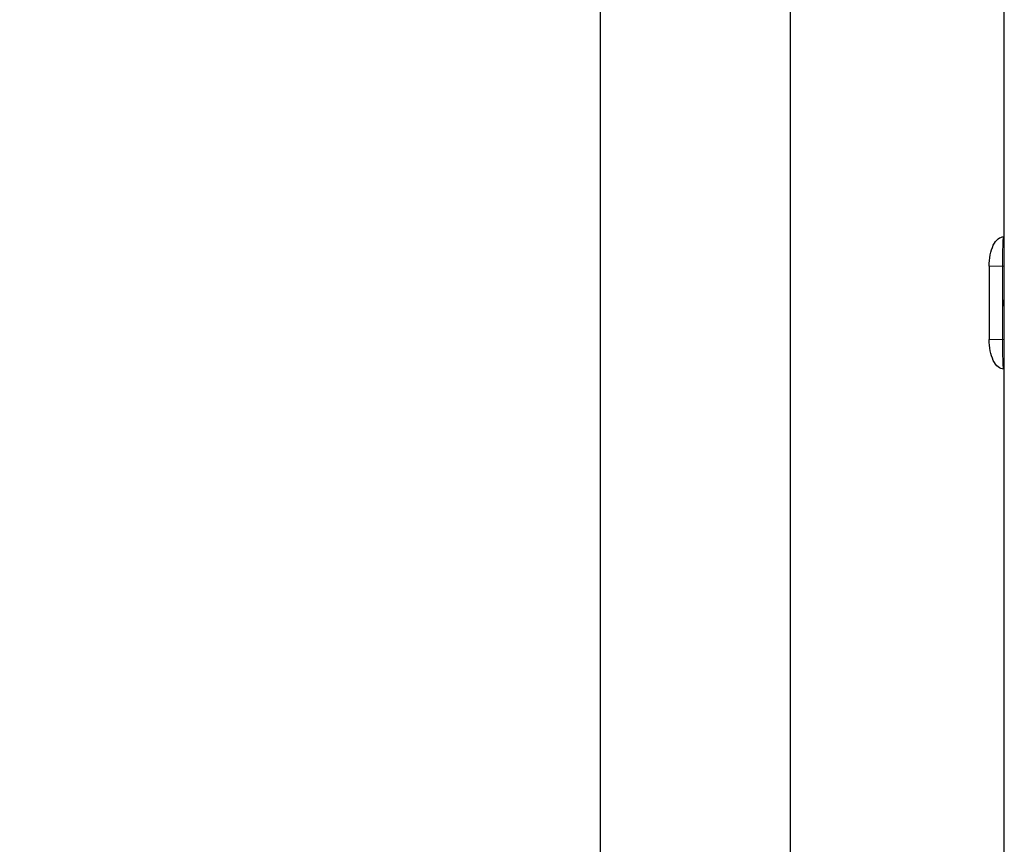
# Model space of a CAD drawing. Units: millimetres. Extents: x 0 to 210, y 0 to 297.
# Drawn here: x 46 to 55, y 125 to 132 of the extents above; entities that cross this region are included whole.
import ezdxf

# ---------------------------------------------------------------- set-up
doc = ezdxf.new("R2010")
doc.units = ezdxf.units.MM
doc.styles.add('SLDTEXTSTYLE1', font='TXT', dxfattribs={"width": 0.75})
doc.dimstyles.new('SLDDIMSTYLE1', dxfattribs={"dimtxt": 3.5, "dimasz": 3.302, "dimexe": 0, "dimexo": 0.0625, "dimgap": 0.875, "dimtad": 1, "dimdec": 0, "dimlfac": 20, "dimrnd": 1e-09, "dimzin": 12, "dimdsep": 46, "dimtxsty": 'SLDTEXTSTYLE1', "dimsah": 1, "dimcen": 0.09, "dimadec": 0, "dimazin": 3, "dimtfac": 1, "dimtdec": 0, "dimtofl": 0, "dimtmove": 0, "dimatfit": 3, "dimfxl": 1, "dimfrac": 2, "dimtolj": 1, "dimtzin": 12, "dimarcsym": 0})

# ---------------------------------------------------------------- blocks, each defined once
blk = doc.blocks.new('_D_6')
at = {"color": 7, "linetype": 'Continuous', "lineweight": 0}
for p, q in [((53.405, 152.0458), (41.4546, 152.0458)), ((42.4546, 152.0458), (42.4546, 116.6458)), ((53.405, 116.6458), (41.4546, 116.6458))]:
    blk.add_line(p, q, dxfattribs=at)
at = {"color": 7, "linetype": 'Continuous', "lineweight": 18}
for points in [[(42.4546, 152.0458), (41.9546, 148.7438), (42.9546, 148.7438)], [(42.4546, 116.6458), (42.9546, 119.9478), (41.9546, 119.9478)]]:
    blk.add_solid(points, dxfattribs=at)
at = {"color": 7, "linetype": 'Continuous', "lineweight": 18, "insert": (37.9429, 130.4666), "char_height": 3.5, "attachment_point": 1, "rotation": 90, "style": 'SLDTEXTSTYLE1'}
blk.add_mtext('708', dxfattribs=at)

msp = doc.modelspace()

# ---------------------------------------------------------------- linework, layer by layer
at = {"color": 7, "linetype": 'Continuous', "lineweight": 25}
for p, q in [((51.19747, 148.64451), (51.19747, 120.04577)), ((52.79747, 121.64577), (52.79747, 147.04451)), ((54.59747, 123.21034), (54.59747, 145.47994)), ((54.59747, 130.30327), (54.5912, 130.30327)), ((54.47088, 130.05327), (54.47088, 129.43827)), ((54.59467, 129.77077), (54.59747, 129.77077)), ((54.59747, 129.72077), (54.59467, 129.72077)), ((54.59747, 129.18827), (54.5912, 129.18827))]:
    msp.add_line(p, q, dxfattribs=at)
at = {"color": 8, "linetype": 'Continuous', "lineweight": 18}
for p, q in [((54.59747, 130.05327), (54.58247, 130.05327)), ((54.58247, 130.05327), (54.58247, 129.74577)), ((54.58247, 129.74577), (54.58247, 129.43827)), ((54.58247, 129.43827), (54.59747, 129.43827))]:
    msp.add_line(p, q, dxfattribs=at)
at = {"color": 7, "linetype": 'Continuous', "lineweight": 25, "flags": 128}
for points in [[(54.59467, 129.77077), (54.59229, 129.77029), (54.59, 129.76886), (54.58789, 129.76655), (54.58604, 129.76344), (54.58453, 129.75966), (54.5834, 129.75533), (54.58271, 129.75064), (54.58247, 129.74577)], [(54.58247, 129.74577), (54.58271, 129.74089), (54.5834, 129.7362), (54.58453, 129.73188), (54.58604, 129.72809), (54.58789, 129.72498), (54.59, 129.72267), (54.59229, 129.72125), (54.59467, 129.72077)], [(54.59747, 129.77056), (54.59437, 129.76886), (54.59041, 129.76344), (54.58776, 129.75533), (54.58684, 129.74577), (54.58776, 129.7362), (54.59041, 129.72809), (54.59437, 129.72267), (54.59747, 129.72097)]]:
    msp.add_lwpolyline(points, dxfattribs=at)
at = {"color": 7, "linetype": 'Continuous', "lineweight": 25}
for points in [[(54.46924, 130.05327), (54.47107, 130.08603), (54.47474, 130.15155), (54.50294, 130.23418), (54.54325, 130.29199), (54.57522, 130.29951), (54.5912, 130.30327)], [(54.5912, 129.18827), (54.57522, 129.19203), (54.54325, 129.19954), (54.50294, 129.25735), (54.47474, 129.33999), (54.47107, 129.40551), (54.46924, 129.43827)]]:
    msp.add_open_spline(points, degree=3, dxfattribs=at)
at = {"color": 8, "linetype": 'Continuous', "lineweight": 18}
for points, knots in [([(54.5912, 130.30327), (54.59111, 130.30325), (54.59091, 130.30323), (54.59051, 130.30292), (54.58975, 130.30169), (54.58837, 130.29655), (54.58596, 130.27606), (54.58263, 130.19391), (54.58254, 130.11576), (54.58247, 130.05327)], [0, 0, 0, 0, 0.0012583, 0.0026753, 0.0064345, 0.0189414, 0.0662982, 0.2533568, 1, 1, 1, 1]), ([(54.58247, 130.05327), (54.55259, 130.05327), (54.51523, 130.05327), (54.47747, 130.05327), (54.47171, 130.05327), (54.47107, 130.05327)], [0, 0, 0, 0, 0.7798705, 0.9752535, 1, 1, 1, 1]), ([(54.58247, 129.43827), (54.55259, 129.43827), (54.51523, 129.43827), (54.47747, 129.43827), (54.47171, 129.43827), (54.47107, 129.43827)], [0, 0, 0, 0, 0.7798823, 0.9752683, 1, 1, 1, 1]), ([(54.58247, 129.43827), (54.58254, 129.37577), (54.58263, 129.29763), (54.58596, 129.21548), (54.58837, 129.19499), (54.58975, 129.18984), (54.59051, 129.18861), (54.59091, 129.18831), (54.59111, 129.18828), (54.5912, 129.18827)], [0, 0, 0, 0, 0.7466432, 0.9337018, 0.9810586, 0.9935655, 0.9973247, 0.9987417, 1, 1, 1, 1])]:
    msp.add_open_spline(points, degree=3, knots=knots, dxfattribs=at)
at = {"color": 7, "linetype": 'Continuous', "lineweight": 25}
for points, knots in [([(54.47107, 130.05327), (54.47034, 130.05327), (54.46922, 130.05327), (54.46855, 130.05327), (54.46871, 130.05327), (54.46897, 130.05327), (54.46915, 130.05327), (54.46924, 130.05327)], [0, 0, 0, 0, 0.5554294, 0.8489778, 0.9372075, 0.9704674, 1, 1, 1, 1]), ([(54.47107, 129.43827), (54.47034, 129.43827), (54.46922, 129.43827), (54.46855, 129.43827), (54.46871, 129.43827), (54.46896, 129.43827), (54.46915, 129.43827), (54.46923, 129.43827)], [0, 0, 0, 0, 0.55558151, 0.84903018, 0.93722953, 0.97047785, 1, 1, 1, 1])]:
    msp.add_open_spline(points, degree=3, knots=knots, dxfattribs=at)

# ---------------------------------------------------------------- dimensions: what is measured, and where the dimension line sits
at = {"color": 7, "linetype": 'Continuous', "lineweight": 18}
dim = msp.add_linear_dim(base=(42.45465, 116.64577), p1=(54.40497, 152.04577), p2=(54.40497, 116.64577), angle=90, dimstyle='SLDDIMSTYLE1', dxfattribs=at)
dim.commit()
dim.dimension.update_dxf_attribs({"geometry": '_D_6', "text_midpoint": (42.45465, 134.34577), "dimtype": 160})

doc.saveas('drawing.dxf')
